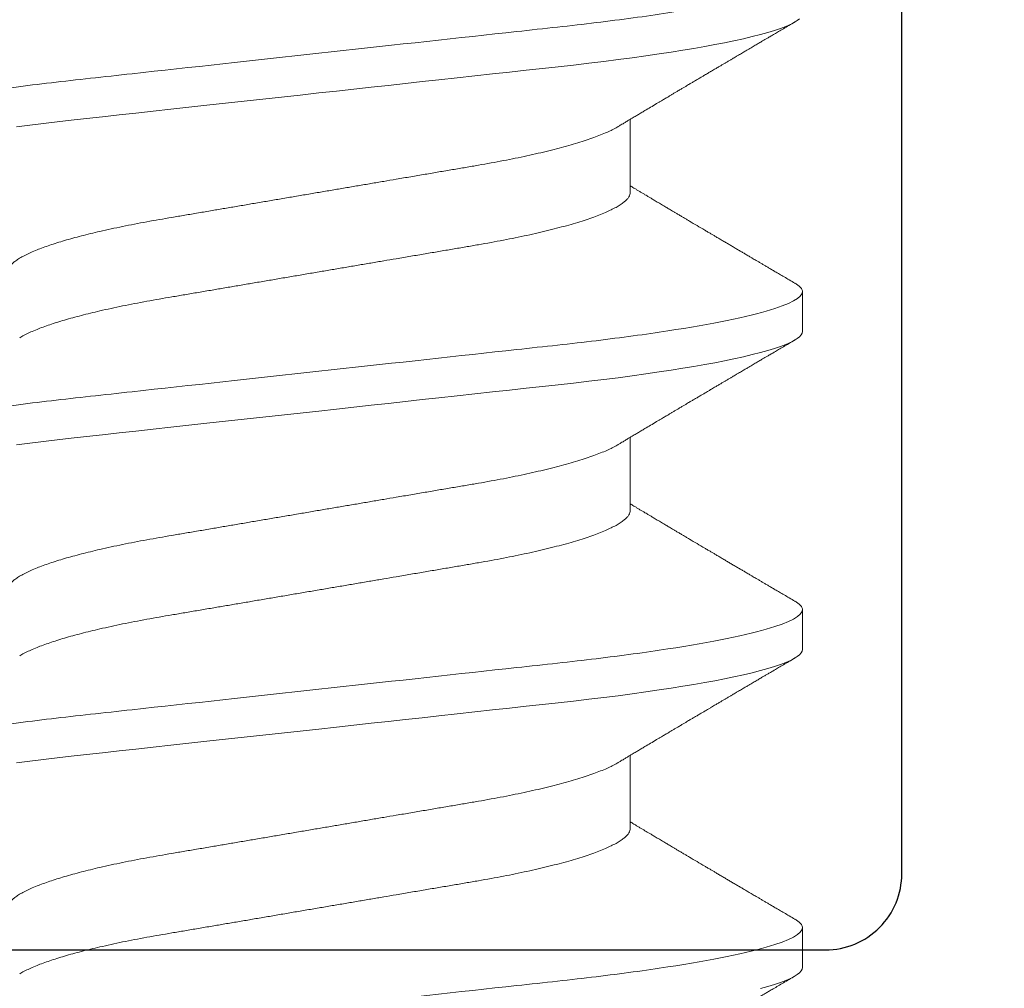
# Model space of a CAD drawing. Units: inches. Extents: x 0 to 25, y 0 to 32.5.
# Drawn here: x 20.5 to 20.7, y 14.5 to 14.7 of the extents above; entities that cross this region are included whole.
import ezdxf

# ---------------------------------------------------------------- set-up
doc = ezdxf.new("R2010")
doc.units = ezdxf.units.IN
doc.header["$MEASUREMENT"] = 0
doc.layers.add('WINTECH_DESIGN', color=3, linetype='Continuous', lineweight=25)
doc.styles.add('SIMPLEX', font='SIMPLEX')
doc.styles.add('WinTech', font='technic_.ttf')

# ---------------------------------------------------------------- blocks, each defined once
blk = doc.blocks.new('SP003_SIDE')
at = {"layer": 'WINTECH_DESIGN', "color": 7, "linetype": 'ByBlock', "lineweight": 15}
for p, q in [((0.15623, -0.06116), (0.17059, -0.06116)), ((0.21872, -0.06116), (0.23308, -0.06116)), ((0.28122, -0.06116), (0.29557, -0.06116)), ((0.12889, -0.09499), (0.1367, -0.09499)), ((0.19138, -0.09499), (0.19919, -0.09499)), ((0.25388, -0.09499), (0.26169, -0.09499))]:
    blk.add_line(p, q, dxfattribs=at)
at = {"layer": 'WINTECH_DESIGN', "color": 7, "linetype": 'ByBlock', "lineweight": 15, "flags": 128}
for points in [[(0.12475, -0.08671), (0.12516, -0.08817), (0.12557, -0.08949), (0.12597, -0.09067), (0.12636, -0.09171), (0.12675, -0.0926), (0.12713, -0.09335), (0.12751, -0.09395), (0.12787, -0.09441), (0.12822, -0.09473), (0.12856, -0.09493), (0.12889, -0.09499), (0.12889, -0.09499)], [(0.16913, 0.0594), (0.16946, 0.05679), (0.16979, 0.05414), (0.17011, 0.05144), (0.17042, 0.04871), (0.17075, 0.04565), (0.1711, 0.04251), (0.17145, 0.03928), (0.17182, 0.03597), (0.17219, 0.03258), (0.17257, 0.02912), (0.17295, 0.02559), (0.17335, 0.022), (0.17375, 0.01837), (0.17415, 0.01469), (0.17455, 0.01105), (0.17495, 0.00738), (0.17536, 0.00369), (0.17576, 0), (0.17614, -0.00342), (0.17651, -0.00683), (0.17688, -0.01023), (0.17725, -0.01361), (0.17762, -0.01697), (0.17798, -0.02029), (0.17834, -0.02357), (0.17874, -0.02713), (0.17912, -0.03063), (0.1795, -0.03406), (0.17986, -0.03742), (0.18022, -0.0407), (0.18057, -0.04389), (0.18091, -0.04699), (0.18125, -0.05002), (0.1816, -0.05301), (0.18195, -0.05595), (0.18231, -0.05878), (0.18268, -0.06154), (0.18305, -0.06424), (0.18343, -0.06686), (0.18379, -0.06921), (0.18415, -0.07148), (0.18452, -0.07367), (0.18489, -0.07577), (0.18526, -0.07778), (0.18564, -0.07969), (0.18601, -0.0815), (0.18642, -0.08337), (0.18683, -0.0851), (0.18725, -0.08671), (0.18765, -0.08817), (0.18806, -0.08949), (0.18846, -0.09067), (0.18885, -0.09171), (0.18924, -0.0926), (0.18962, -0.09335), (0.19, -0.09395), (0.19036, -0.09441), (0.19071, -0.09473), (0.19105, -0.09493), (0.19138, -0.09499), (0.19138, -0.09499)], [(0.23162, 0.0594), (0.23195, 0.05679), (0.23228, 0.05414), (0.2326, 0.05144), (0.23291, 0.04871), (0.23325, 0.04565), (0.23359, 0.04251), (0.23395, 0.03928), (0.23431, 0.03597), (0.23468, 0.03258), (0.23506, 0.02912), (0.23545, 0.02559), (0.23584, 0.022), (0.23624, 0.01837), (0.23664, 0.01469), (0.23704, 0.01105), (0.23744, 0.00738), (0.23785, 0.00369), (0.23825, 0), (0.23863, -0.00342), (0.239, -0.00683), (0.23937, -0.01023), (0.23975, -0.01361), (0.24011, -0.01697), (0.24048, -0.02029), (0.24084, -0.02357), (0.24123, -0.02713), (0.24161, -0.03063), (0.24199, -0.03406), (0.24236, -0.03742), (0.24272, -0.0407), (0.24307, -0.04389), (0.24341, -0.04699), (0.24374, -0.05002), (0.24409, -0.05301), (0.24445, -0.05595), (0.2448, -0.05878), (0.24517, -0.06154), (0.24555, -0.06424), (0.24593, -0.06686), (0.24628, -0.06921), (0.24665, -0.07148), (0.24701, -0.07367), (0.24738, -0.07577), (0.24775, -0.07778), (0.24813, -0.07969), (0.2485, -0.0815), (0.24892, -0.08337), (0.24933, -0.0851), (0.24974, -0.08671), (0.25015, -0.08817), (0.25055, -0.08949), (0.25095, -0.09067), (0.25135, -0.09171), (0.25173, -0.0926), (0.25212, -0.09335), (0.25249, -0.09395), (0.25285, -0.09441), (0.2532, -0.09473), (0.25354, -0.09493), (0.25388, -0.09499), (0.25388, -0.09499)], [(0.29411, 0.0594), (0.29445, 0.05679), (0.29477, 0.05414), (0.29509, 0.05144), (0.2954, 0.04871), (0.29574, 0.04565), (0.29608, 0.04251), (0.29644, 0.03928), (0.2968, 0.03597), (0.29717, 0.03258), (0.29755, 0.02912), (0.29794, 0.02559), (0.29833, 0.022), (0.29873, 0.01837), (0.29913, 0.01469), (0.29953, 0.01105), (0.29994, 0.00738), (0.30034, 0.00369), (0.30075, 0), (0.30112, -0.00342), (0.30149, -0.00683), (0.30187, -0.01023), (0.30224, -0.01361), (0.30261, -0.01697), (0.30297, -0.02029), (0.30333, -0.02357), (0.30372, -0.02713), (0.3041, -0.03063), (0.30448, -0.03406), (0.30485, -0.03742), (0.30521, -0.0407), (0.30556, -0.04389), (0.3059, -0.04699), (0.30624, -0.05002), (0.30658, -0.05301), (0.30694, -0.05595), (0.3073, -0.05878), (0.30766, -0.06154), (0.30804, -0.06424), (0.30842, -0.06686), (0.30878, -0.06921), (0.30914, -0.07148), (0.30951, -0.07367), (0.30988, -0.07577), (0.31025, -0.07778), (0.31062, -0.07969), (0.311, -0.0815), (0.31141, -0.08337), (0.31182, -0.0851), (0.31223, -0.08671), (0.31264, -0.08817), (0.31304, -0.08949), (0.31344, -0.09067), (0.31384, -0.09171), (0.31423, -0.0926), (0.31461, -0.09335), (0.31498, -0.09395), (0.31534, -0.09441)]]:
    blk.add_lwpolyline(points, dxfattribs=at)
at = {"layer": 'WINTECH_DESIGN', "color": 7, "linetype": 'ByBlock', "lineweight": 15}
for points, knots in [([(0.10546, 0.09499), (0.10658, 0.09499), (0.1079, 0.09268), (0.11065, 0.08305), (0.11208, 0.07574), (0.11407, 0.06242), (0.1147, 0.0576), (0.11589, 0.04756), (0.11644, 0.04234), (0.11829, 0.02541), (0.11968, 0.01273), (0.12247, -0.01273), (0.12387, -0.02541), (0.12572, -0.04234), (0.12627, -0.04756), (0.12746, -0.0576), (0.12809, -0.06242), (0.13008, -0.07574), (0.13151, -0.08305), (0.13426, -0.09268), (0.13557, -0.09499), (0.1367, -0.09499)], [0, 0, 0, 0, 0.125, 0.125, 0.25, 0.25, 0.3125, 0.3125, 0.375, 0.375, 0.5, 0.5, 0.625, 0.625, 0.6875, 0.6875, 0.75, 0.75, 0.875, 0.875, 1, 1, 1, 1]), ([(0.16795, 0.09499), (0.16908, 0.09499), (0.17039, 0.09268), (0.17314, 0.08305), (0.17458, 0.07574), (0.17656, 0.06242), (0.17719, 0.0576), (0.17838, 0.04756), (0.17893, 0.04234), (0.18079, 0.02541), (0.18218, 0.01273), (0.18497, -0.01273), (0.18636, -0.02541), (0.18821, -0.04234), (0.18877, -0.04756), (0.18995, -0.0576), (0.19058, -0.06242), (0.19257, -0.07574), (0.194, -0.08305), (0.19675, -0.09268), (0.19807, -0.09499), (0.19919, -0.09499)], [0, 0, 0, 0, 0.125, 0.125, 0.25, 0.25, 0.3125, 0.3125, 0.375, 0.375, 0.5, 0.5, 0.625, 0.625, 0.6875, 0.6875, 0.75, 0.75, 0.875, 0.875, 1, 1, 1, 1]), ([(0.23044, 0.09499), (0.23157, 0.09499), (0.23288, 0.09268), (0.23564, 0.08305), (0.23707, 0.07574), (0.23905, 0.06242), (0.23969, 0.0576), (0.24087, 0.04756), (0.24142, 0.04234), (0.24328, 0.02541), (0.24467, 0.01273), (0.24746, -0.01273), (0.24885, -0.02541), (0.25071, -0.04234), (0.25126, -0.04756), (0.25244, -0.0576), (0.25308, -0.06242), (0.25506, -0.07574), (0.25649, -0.08305), (0.25925, -0.09268), (0.26056, -0.09499), (0.26169, -0.09499)], [0, 0, 0, 0, 0.125, 0.125, 0.25, 0.25, 0.3125, 0.3125, 0.375, 0.375, 0.5, 0.5, 0.625, 0.625, 0.6875, 0.6875, 0.75, 0.75, 0.875, 0.875, 1, 1, 1, 1]), ([(0.29293, 0.09499), (0.29406, 0.09499), (0.29538, 0.09268), (0.29813, 0.08305), (0.29956, 0.07574), (0.30154, 0.06242), (0.30218, 0.0576), (0.30336, 0.04756), (0.30391, 0.04234), (0.30577, 0.02541), (0.30716, 0.01273), (0.30995, -0.01273), (0.31134, -0.02541), (0.3132, -0.04234), (0.31375, -0.04756), (0.31494, -0.0576), (0.31557, -0.06242), (0.31755, -0.07574), (0.31898, -0.08305), (0.32174, -0.09268), (0.32305, -0.09499), (0.32418, -0.09499)], [0, 0, 0, 0, 0.125, 0.125, 0.25, 0.25, 0.3125, 0.3125, 0.375, 0.375, 0.5, 0.5, 0.625, 0.625, 0.6875, 0.6875, 0.75, 0.75, 0.875, 0.875, 1, 1, 1, 1]), ([(0.14061, 0.06116), (0.14075, 0.06115), (0.14104, 0.06112), (0.14149, 0.06091), (0.14195, 0.06056), (0.14243, 0.06006), (0.14292, 0.05941), (0.14341, 0.05862), (0.14391, 0.0577), (0.14441, 0.05663), (0.14491, 0.05546), (0.14538, 0.05421), (0.14584, 0.0529), (0.1463, 0.0515), (0.14676, 0.04999), (0.14722, 0.04838), (0.14767, 0.04669), (0.14812, 0.04492), (0.14858, 0.04298), (0.14905, 0.04088), (0.14953, 0.0386), (0.15, 0.03625), (0.15045, 0.03384), (0.15089, 0.0314), (0.15131, 0.0289), (0.15175, 0.02634), (0.1522, 0.0237), (0.15264, 0.02108), (0.15308, 0.01849), (0.15352, 0.01594), (0.15396, 0.01336), (0.1544, 0.01073), (0.15486, 0.00808), (0.15531, 0.0054), (0.15577, 0.0027), (0.15622, 0.00004), (0.15667, -0.00257), (0.1571, -0.00513), (0.15754, -0.00768), (0.15797, -0.01021), (0.1584, -0.01271), (0.15884, -0.01532), (0.1593, -0.01804), (0.15978, -0.02083), (0.16024, -0.02356), (0.1607, -0.02622), (0.16114, -0.02882), (0.16157, -0.03135), (0.16201, -0.03382), (0.16246, -0.03624), (0.16293, -0.03859), (0.16341, -0.04087), (0.1639, -0.04307), (0.16441, -0.04518), (0.16492, -0.04718), (0.16544, -0.04908), (0.16596, -0.05085), (0.16648, -0.05249), (0.167, -0.05399), (0.16751, -0.05535), (0.16802, -0.05657), (0.16853, -0.05765), (0.16892, -0.05839), (0.16913, -0.05872), (0.16917, -0.05879)], [0, 0, 0, 0, 0.016497, 0.033195, 0.050077, 0.067126, 0.084322, 0.101336, 0.118452, 0.135651, 0.15291, 0.168353, 0.183812, 0.199269, 0.21471, 0.230118, 0.245477, 0.260773, 0.27599, 0.293229, 0.310326, 0.327263, 0.344021, 0.360583, 0.37674, 0.393074, 0.409592, 0.426276, 0.441301, 0.456431, 0.471654, 0.486954, 0.502317, 0.517727, 0.533169, 0.548627, 0.563317, 0.577994, 0.592643, 0.607252, 0.621806, 0.636294, 0.653266, 0.670107, 0.6868, 0.703327, 0.720003, 0.736492, 0.753088, 0.769881, 0.786854, 0.803988, 0.821264, 0.838624, 0.856083, 0.873619, 0.891209, 0.908831, 0.926145, 0.943444, 0.960706, 0.977908, 0.995377, 1, 1, 1, 1]), ([(0.2031, 0.06116), (0.20324, 0.06115), (0.20353, 0.06112), (0.20398, 0.06091), (0.20445, 0.06056), (0.20492, 0.06006), (0.20541, 0.05941), (0.2059, 0.05862), (0.2064, 0.0577), (0.20691, 0.05663), (0.2074, 0.05546), (0.20788, 0.05421), (0.20834, 0.0529), (0.2088, 0.0515), (0.20926, 0.04999), (0.20971, 0.04838), (0.21016, 0.04669), (0.21061, 0.04492), (0.21107, 0.04298), (0.21154, 0.04088), (0.21202, 0.0386), (0.21249, 0.03625), (0.21294, 0.03384), (0.21338, 0.0314), (0.2138, 0.0289), (0.21424, 0.02634), (0.21469, 0.0237), (0.21513, 0.02108), (0.21558, 0.01849), (0.21601, 0.01594), (0.21645, 0.01336), (0.2169, 0.01073), (0.21735, 0.00808), (0.2178, 0.0054), (0.21826, 0.0027), (0.21872, 0.00004), (0.21916, -0.00257), (0.2196, -0.00513), (0.22003, -0.00768), (0.22046, -0.01021), (0.22089, -0.01271), (0.22133, -0.01532), (0.2218, -0.01804), (0.22227, -0.02083), (0.22274, -0.02356), (0.22319, -0.02622), (0.22363, -0.02882), (0.22406, -0.03135), (0.2245, -0.03382), (0.22495, -0.03624), (0.22542, -0.03859), (0.2259, -0.04087), (0.2264, -0.04307), (0.2269, -0.04518), (0.22741, -0.04718), (0.22793, -0.04908), (0.22845, -0.05085), (0.22897, -0.05249), (0.22949, -0.05399), (0.23, -0.05535), (0.23052, -0.05657), (0.23102, -0.05765), (0.23141, -0.05839), (0.23162, -0.05872), (0.23166, -0.05879)], [0, 0, 0, 0, 0.016497, 0.033195, 0.050077, 0.067126, 0.084322, 0.101336, 0.118452, 0.135651, 0.15291, 0.168353, 0.183812, 0.199269, 0.21471, 0.230118, 0.245477, 0.260773, 0.27599, 0.293229, 0.310326, 0.327263, 0.344021, 0.360583, 0.37674, 0.393074, 0.409592, 0.426276, 0.441301, 0.456431, 0.471654, 0.486954, 0.502317, 0.517727, 0.533169, 0.548627, 0.563318, 0.577994, 0.592643, 0.607252, 0.621806, 0.636294, 0.653266, 0.670107, 0.6868, 0.703327, 0.720003, 0.736492, 0.753088, 0.769881, 0.786854, 0.803988, 0.821264, 0.838624, 0.856083, 0.873619, 0.891209, 0.908831, 0.926145, 0.943444, 0.960706, 0.977908, 0.995377, 1, 1, 1, 1]), ([(0.26559, 0.06116), (0.26574, 0.06115), (0.26603, 0.06112), (0.26647, 0.06091), (0.26694, 0.06056), (0.26741, 0.06006), (0.2679, 0.05941), (0.26839, 0.05862), (0.26889, 0.0577), (0.2694, 0.05663), (0.26989, 0.05546), (0.27037, 0.05421), (0.27083, 0.0529), (0.27129, 0.0515), (0.27175, 0.04999), (0.2722, 0.04838), (0.27266, 0.04669), (0.2731, 0.04492), (0.27356, 0.04298), (0.27403, 0.04088), (0.27452, 0.0386), (0.27498, 0.03625), (0.27544, 0.03384), (0.27587, 0.0314), (0.27629, 0.0289), (0.27673, 0.02634), (0.27718, 0.0237), (0.27763, 0.02108), (0.27807, 0.01849), (0.2785, 0.01594), (0.27894, 0.01336), (0.27939, 0.01073), (0.27984, 0.00808), (0.2803, 0.0054), (0.28076, 0.0027), (0.28121, 0.00004), (0.28165, -0.00257), (0.28209, -0.00513), (0.28252, -0.00768), (0.28295, -0.01021), (0.28338, -0.01271), (0.28383, -0.01532), (0.28429, -0.01804), (0.28476, -0.02083), (0.28523, -0.02356), (0.28568, -0.02622), (0.28612, -0.02882), (0.28655, -0.03135), (0.28699, -0.03382), (0.28745, -0.03624), (0.28791, -0.03859), (0.2884, -0.04087), (0.28889, -0.04307), (0.28939, -0.04518), (0.2899, -0.04718), (0.29042, -0.04908), (0.29094, -0.05085), (0.29146, -0.05249), (0.29198, -0.05399), (0.2925, -0.05535), (0.29301, -0.05657), (0.29352, -0.05765), (0.2939, -0.05839), (0.29411, -0.05872), (0.29416, -0.05879)], [0, 0, 0, 0, 0.016497, 0.033195, 0.050077, 0.067126, 0.084322, 0.101336, 0.118452, 0.135651, 0.15291, 0.168353, 0.183812, 0.199269, 0.21471, 0.230118, 0.245477, 0.260773, 0.27599, 0.293229, 0.310326, 0.327263, 0.344021, 0.360583, 0.37674, 0.393074, 0.409592, 0.426276, 0.441301, 0.456431, 0.471654, 0.486954, 0.502317, 0.517727, 0.533169, 0.548627, 0.563317, 0.577994, 0.592643, 0.607252, 0.621806, 0.636294, 0.653266, 0.670107, 0.6868, 0.703327, 0.720003, 0.736492, 0.753088, 0.769881, 0.786854, 0.803988, 0.821264, 0.838624, 0.856083, 0.873619, 0.891209, 0.908831, 0.926145, 0.943444, 0.960706, 0.977908, 0.995377, 1, 1, 1, 1]), ([(0.12767, 0.05879), (0.12771, 0.05873), (0.12791, 0.05841), (0.12828, 0.05769), (0.12879, 0.05663), (0.12928, 0.05546), (0.12976, 0.05421), (0.13022, 0.0529), (0.13068, 0.0515), (0.13114, 0.04999), (0.1316, 0.04838), (0.13205, 0.04669), (0.13249, 0.04492), (0.13295, 0.04298), (0.13343, 0.04088), (0.13391, 0.0386), (0.13438, 0.03625), (0.13483, 0.03384), (0.13526, 0.0314), (0.13569, 0.0289), (0.13612, 0.02634), (0.13657, 0.0237), (0.13702, 0.02108), (0.13746, 0.01849), (0.13789, 0.01594), (0.13833, 0.01336), (0.13878, 0.01073), (0.13923, 0.00808), (0.13969, 0.0054), (0.14015, 0.0027), (0.1406, 0.00004), (0.14105, -0.00257), (0.14148, -0.00513), (0.14192, -0.00768), (0.14235, -0.01021), (0.14277, -0.01271), (0.14322, -0.01532), (0.14368, -0.01804), (0.14416, -0.02083), (0.14462, -0.02356), (0.14507, -0.02622), (0.14552, -0.02882), (0.14594, -0.03135), (0.14638, -0.03382), (0.14684, -0.03624), (0.14731, -0.03859), (0.14779, -0.04087), (0.14828, -0.04307), (0.14878, -0.04518), (0.1493, -0.04718), (0.14981, -0.04908), (0.15033, -0.05085), (0.15086, -0.05249), (0.15137, -0.05399), (0.15189, -0.05535), (0.1524, -0.05657), (0.15291, -0.05765), (0.15342, -0.0586), (0.15392, -0.0594), (0.15441, -0.06005), (0.15488, -0.06055), (0.15535, -0.06091), (0.1558, -0.06112), (0.15609, -0.06115), (0.15623, -0.06116)], [0, 0, 0, 0, 0.004087, 0.021203, 0.038402, 0.055661, 0.071104, 0.086563, 0.10202, 0.117461, 0.132868, 0.148228, 0.163524, 0.178741, 0.19598, 0.213077, 0.230014, 0.246771, 0.263333, 0.27949, 0.295824, 0.312342, 0.329027, 0.344051, 0.359182, 0.374404, 0.389704, 0.405067, 0.420477, 0.435919, 0.451377, 0.466067, 0.480744, 0.495393, 0.510001, 0.524556, 0.539044, 0.556015, 0.572857, 0.58955, 0.606077, 0.622752, 0.639241, 0.655837, 0.67263, 0.689603, 0.706737, 0.724013, 0.741373, 0.758832, 0.776368, 0.793958, 0.81158, 0.828894, 0.846193, 0.863455, 0.880657, 0.898126, 0.915489, 0.932724, 0.949812, 0.966732, 0.983467, 1, 1, 1, 1]), ([(0.19016, 0.05879), (0.1902, 0.05873), (0.1904, 0.05841), (0.19078, 0.05769), (0.19128, 0.05663), (0.19178, 0.05546), (0.19225, 0.05421), (0.19271, 0.0529), (0.19317, 0.0515), (0.19363, 0.04999), (0.19409, 0.04838), (0.19454, 0.04669), (0.19499, 0.04492), (0.19545, 0.04298), (0.19592, 0.04088), (0.1964, 0.0386), (0.19687, 0.03625), (0.19732, 0.03384), (0.19776, 0.0314), (0.19818, 0.0289), (0.19862, 0.02634), (0.19907, 0.0237), (0.19951, 0.02108), (0.19995, 0.01849), (0.20039, 0.01594), (0.20083, 0.01336), (0.20127, 0.01073), (0.20173, 0.00808), (0.20218, 0.0054), (0.20264, 0.0027), (0.20309, 0.00004), (0.20354, -0.00257), (0.20397, -0.00513), (0.20441, -0.00768), (0.20484, -0.01021), (0.20526, -0.01271), (0.20571, -0.01532), (0.20617, -0.01804), (0.20665, -0.02083), (0.20711, -0.02356), (0.20757, -0.02622), (0.20801, -0.02882), (0.20844, -0.03135), (0.20888, -0.03382), (0.20933, -0.03624), (0.2098, -0.03859), (0.21028, -0.04087), (0.21077, -0.04307), (0.21128, -0.04518), (0.21179, -0.04718), (0.2123, -0.04908), (0.21283, -0.05085), (0.21335, -0.05249), (0.21387, -0.05399), (0.21438, -0.05535), (0.21489, -0.05657), (0.2154, -0.05765), (0.21591, -0.0586), (0.21641, -0.0594), (0.2169, -0.06005), (0.21738, -0.06055), (0.21784, -0.06091), (0.21829, -0.06112), (0.21858, -0.06115), (0.21872, -0.06116)], [0, 0, 0, 0, 0.004086, 0.021202, 0.0384, 0.055659, 0.071103, 0.086561, 0.102019, 0.117459, 0.132867, 0.148227, 0.163523, 0.17874, 0.195979, 0.213076, 0.230012, 0.24677, 0.263332, 0.279489, 0.295823, 0.312341, 0.329026, 0.34405, 0.359181, 0.374403, 0.389703, 0.405066, 0.420476, 0.435918, 0.451376, 0.466067, 0.480743, 0.495392, 0.510001, 0.524555, 0.539043, 0.556014, 0.572856, 0.589549, 0.606076, 0.622752, 0.639241, 0.655837, 0.67263, 0.689602, 0.706737, 0.724013, 0.741372, 0.758831, 0.776368, 0.793958, 0.811579, 0.828894, 0.846193, 0.863454, 0.880656, 0.898126, 0.915489, 0.932724, 0.949812, 0.966732, 0.983467, 1, 1, 1, 1]), ([(0.25265, 0.05879), (0.25269, 0.05873), (0.2529, 0.05841), (0.25327, 0.05769), (0.25378, 0.05663), (0.25427, 0.05546), (0.25475, 0.05421), (0.25521, 0.0529), (0.25567, 0.0515), (0.25612, 0.04999), (0.25658, 0.04838), (0.25703, 0.04669), (0.25748, 0.04492), (0.25794, 0.04298), (0.25841, 0.04088), (0.25889, 0.0386), (0.25936, 0.03625), (0.25981, 0.03384), (0.26025, 0.0314), (0.26067, 0.0289), (0.26111, 0.02634), (0.26156, 0.0237), (0.262, 0.02108), (0.26245, 0.01849), (0.26288, 0.01594), (0.26332, 0.01336), (0.26377, 0.01073), (0.26422, 0.00808), (0.26467, 0.0054), (0.26513, 0.0027), (0.26559, 0.00004), (0.26603, -0.00257), (0.26647, -0.00513), (0.2669, -0.00768), (0.26733, -0.01021), (0.26776, -0.01271), (0.2682, -0.01532), (0.26866, -0.01804), (0.26914, -0.02083), (0.2696, -0.02356), (0.27006, -0.02622), (0.2705, -0.02882), (0.27093, -0.03135), (0.27137, -0.03382), (0.27182, -0.03624), (0.27229, -0.03859), (0.27277, -0.04087), (0.27327, -0.04307), (0.27377, -0.04518), (0.27428, -0.04718), (0.2748, -0.04908), (0.27532, -0.05085), (0.27584, -0.05249), (0.27636, -0.05399), (0.27687, -0.05535), (0.27738, -0.05657), (0.27789, -0.05765), (0.2784, -0.0586), (0.2789, -0.0594), (0.27939, -0.06005), (0.27987, -0.06055), (0.28033, -0.06091), (0.28078, -0.06112), (0.28107, -0.06115), (0.28122, -0.06116)], [0, 0, 0, 0, 0.004086, 0.021202, 0.0384, 0.055659, 0.071103, 0.086561, 0.102019, 0.117459, 0.132867, 0.148227, 0.163523, 0.17874, 0.195979, 0.213076, 0.230012, 0.24677, 0.263332, 0.279489, 0.295823, 0.312341, 0.329026, 0.34405, 0.359181, 0.374403, 0.389703, 0.405066, 0.420476, 0.435918, 0.451376, 0.466067, 0.480743, 0.495392, 0.510001, 0.524555, 0.539043, 0.556014, 0.572856, 0.589549, 0.606076, 0.622752, 0.639241, 0.655837, 0.67263, 0.689602, 0.706737, 0.724013, 0.741372, 0.758831, 0.776368, 0.793958, 0.81158, 0.828894, 0.846193, 0.863454, 0.880656, 0.898126, 0.915489, 0.932724, 0.949812, 0.966732, 0.983467, 1, 1, 1, 1]), ([(0.10668, -0.0588), (0.10683, -0.05906), (0.10712, -0.05953), (0.10751, -0.06019), (0.10785, -0.06076), (0.10815, -0.06125), (0.10841, -0.06169), (0.10867, -0.06212), (0.10899, -0.06265), (0.10936, -0.06328), (0.10979, -0.06399), (0.11025, -0.06476), (0.11076, -0.06563), (0.11137, -0.06664), (0.112, -0.06772), (0.11257, -0.06866), (0.11303, -0.06944), (0.11337, -0.07001), (0.11366, -0.07051), (0.11392, -0.07094), (0.11419, -0.0714), (0.11451, -0.07194), (0.1149, -0.07259), (0.11532, -0.07331), (0.11577, -0.07406), (0.11621, -0.07481), (0.11664, -0.07553), (0.11701, -0.07616), (0.11731, -0.07667), (0.11754, -0.07705), (0.11775, -0.0774), (0.11795, -0.07775), (0.11818, -0.07813), (0.11843, -0.07856), (0.11873, -0.07907), (0.11908, -0.07967), (0.11948, -0.08034), (0.11986, -0.08098), (0.12019, -0.08155), (0.12046, -0.08201), (0.12071, -0.08243), (0.12092, -0.08279), (0.12109, -0.08307), (0.12122, -0.08329), (0.12135, -0.08352), (0.12153, -0.08382), (0.12178, -0.08424), (0.12206, -0.08472), (0.1224, -0.0853), (0.12277, -0.08593), (0.12315, -0.08657), (0.12351, -0.08718), (0.12387, -0.0878), (0.12428, -0.08849), (0.12475, -0.0893), (0.1253, -0.09023), (0.12592, -0.09128), (0.12656, -0.09238), (0.127, -0.09313), (0.12722, -0.09351)], [0, 0, 0, 0, 0.022021, 0.041177, 0.057465, 0.070985, 0.083594, 0.095978, 0.108136, 0.129793, 0.150284, 0.169702, 0.196599, 0.225636, 0.257235, 0.28934, 0.307415, 0.324785, 0.338938, 0.349917, 0.362515, 0.378171, 0.396877, 0.418764, 0.44046, 0.461963, 0.483274, 0.503142, 0.51602, 0.527042, 0.536518, 0.546466, 0.557253, 0.568879, 0.583854, 0.601034, 0.620518, 0.642308, 0.655795, 0.669794, 0.682174, 0.692436, 0.70058, 0.706604, 0.711368, 0.720317, 0.732358, 0.747262, 0.762086, 0.782682, 0.80103, 0.81748, 0.835218, 0.855012, 0.876862, 0.905223, 0.935427, 0.967019, 1, 1, 1, 1]), ([(0.16917, -0.0588), (0.16928, -0.05898), (0.16946, -0.05928), (0.16971, -0.05969), (0.1699, -0.06002), (0.17008, -0.06031), (0.17029, -0.06066), (0.17053, -0.06106), (0.17079, -0.06151), (0.1711, -0.06203), (0.17146, -0.06262), (0.17188, -0.06332), (0.17238, -0.06416), (0.17298, -0.06516), (0.17353, -0.06609), (0.17395, -0.0668), (0.17422, -0.06725), (0.17446, -0.06765), (0.17465, -0.06797), (0.17481, -0.06825), (0.17499, -0.06854), (0.17521, -0.06891), (0.17547, -0.06936), (0.17576, -0.06984), (0.17609, -0.0704), (0.17643, -0.07097), (0.17677, -0.07153), (0.17704, -0.072), (0.17729, -0.07242), (0.17755, -0.07285), (0.17785, -0.07337), (0.1782, -0.07396), (0.17857, -0.07458), (0.17891, -0.07516), (0.17922, -0.07568), (0.17947, -0.0761), (0.17966, -0.07643), (0.17982, -0.0767), (0.17998, -0.07697), (0.18018, -0.07731), (0.18046, -0.07777), (0.18078, -0.07832), (0.18112, -0.07889), (0.18143, -0.07941), (0.1817, -0.07987), (0.18191, -0.08024), (0.18209, -0.08053), (0.18223, -0.08077), (0.18236, -0.081), (0.18251, -0.08125), (0.18269, -0.08156), (0.18292, -0.08195), (0.18325, -0.08251), (0.18363, -0.08316), (0.18404, -0.08384), (0.18437, -0.0844), (0.18464, -0.08487), (0.18489, -0.08529), (0.18512, -0.08569), (0.18534, -0.08607), (0.18556, -0.08642), (0.18577, -0.08678), (0.186, -0.08717), (0.18625, -0.08761), (0.18656, -0.08813), (0.18692, -0.08875), (0.18735, -0.08948), (0.18785, -0.09032), (0.18841, -0.09128), (0.18904, -0.09236), (0.18948, -0.09311), (0.18972, -0.09351)], [0, 0, 0, 0, 0.014925, 0.026723, 0.035416, 0.04341, 0.052289, 0.065256, 0.078536, 0.090614, 0.110254, 0.130284, 0.15081, 0.182935, 0.217409, 0.230955, 0.244425, 0.256446, 0.265819, 0.272173, 0.280386, 0.291081, 0.30426, 0.319159, 0.333037, 0.352284, 0.3684, 0.381959, 0.392552, 0.404415, 0.419867, 0.437135, 0.45499, 0.47343, 0.487809, 0.499955, 0.509489, 0.516411, 0.523074, 0.532819, 0.545671, 0.563135, 0.580083, 0.595162, 0.608371, 0.619711, 0.626935, 0.633702, 0.640012, 0.646574, 0.655491, 0.666902, 0.680375, 0.703342, 0.72303, 0.739436, 0.75186, 0.763828, 0.77534, 0.786259, 0.796237, 0.80636, 0.817251, 0.829691, 0.84418, 0.861947, 0.882992, 0.907318, 0.934926, 0.96582, 1, 1, 1, 1]), ([(0.23166, -0.0588), (0.23177, -0.05898), (0.23195, -0.05928), (0.2322, -0.05969), (0.23239, -0.06002), (0.23257, -0.06031), (0.23278, -0.06066), (0.23302, -0.06106), (0.23328, -0.06151), (0.2336, -0.06203), (0.23395, -0.06262), (0.23437, -0.06332), (0.23487, -0.06416), (0.23547, -0.06516), (0.23602, -0.06609), (0.23644, -0.0668), (0.23671, -0.06725), (0.23695, -0.06765), (0.23714, -0.06797), (0.23731, -0.06825), (0.23748, -0.06854), (0.2377, -0.06891), (0.23797, -0.06936), (0.23825, -0.06984), (0.23858, -0.0704), (0.23892, -0.07097), (0.23926, -0.07153), (0.23953, -0.072), (0.23978, -0.07242), (0.24004, -0.07285), (0.24035, -0.07337), (0.24069, -0.07396), (0.24106, -0.07458), (0.24141, -0.07516), (0.24171, -0.07568), (0.24196, -0.0761), (0.24216, -0.07643), (0.24231, -0.0767), (0.24247, -0.07697), (0.24267, -0.07731), (0.24295, -0.07777), (0.24327, -0.07832), (0.24361, -0.07889), (0.24392, -0.07941), (0.24419, -0.07987), (0.24441, -0.08024), (0.24458, -0.08053), (0.24472, -0.08077), (0.24485, -0.081), (0.245, -0.08125), (0.24518, -0.08156), (0.24542, -0.08195), (0.24574, -0.08251), (0.24612, -0.08316), (0.24653, -0.08384), (0.24686, -0.0844), (0.24714, -0.08487), (0.24738, -0.08529), (0.24762, -0.08569), (0.24784, -0.08607), (0.24805, -0.08642), (0.24826, -0.08678), (0.24849, -0.08717), (0.24875, -0.08761), (0.24905, -0.08813), (0.24941, -0.08875), (0.24984, -0.08948), (0.25034, -0.09032), (0.2509, -0.09128), (0.25153, -0.09236), (0.25198, -0.09311), (0.25221, -0.09351)], [0, 0, 0, 0, 0.014925, 0.026723, 0.035415, 0.043409, 0.052289, 0.065256, 0.078536, 0.090614, 0.110254, 0.130284, 0.15081, 0.182934, 0.217409, 0.230955, 0.244425, 0.256447, 0.265819, 0.272173, 0.280386, 0.291081, 0.30426, 0.319159, 0.333036, 0.352284, 0.368399, 0.381959, 0.392552, 0.404415, 0.419867, 0.437136, 0.45499, 0.47343, 0.487809, 0.499955, 0.509489, 0.516411, 0.523074, 0.532819, 0.545671, 0.563135, 0.580083, 0.595162, 0.608371, 0.619711, 0.626935, 0.633702, 0.640012, 0.646574, 0.655491, 0.666902, 0.680375, 0.703342, 0.72303, 0.739436, 0.751861, 0.763828, 0.77534, 0.786259, 0.796237, 0.806361, 0.817251, 0.829691, 0.84418, 0.861947, 0.882992, 0.907318, 0.934926, 0.96582, 1, 1, 1, 1]), ([(0.29416, -0.0588), (0.29426, -0.05898), (0.29445, -0.05928), (0.29469, -0.05969), (0.29489, -0.06002), (0.29506, -0.06031), (0.29527, -0.06066), (0.29551, -0.06106), (0.29578, -0.06151), (0.29609, -0.06203), (0.29645, -0.06262), (0.29686, -0.06332), (0.29736, -0.06416), (0.29796, -0.06516), (0.29851, -0.06609), (0.29894, -0.0668), (0.2992, -0.06725), (0.29944, -0.06765), (0.29963, -0.06797), (0.2998, -0.06825), (0.29997, -0.06854), (0.30019, -0.06891), (0.30046, -0.06936), (0.30075, -0.06984), (0.30108, -0.0704), (0.30141, -0.07097), (0.30175, -0.07153), (0.30203, -0.072), (0.30227, -0.07242), (0.30253, -0.07285), (0.30284, -0.07337), (0.30319, -0.07396), (0.30355, -0.07458), (0.3039, -0.07516), (0.30421, -0.07568), (0.30445, -0.0761), (0.30465, -0.07643), (0.30481, -0.0767), (0.30497, -0.07697), (0.30517, -0.07731), (0.30544, -0.07777), (0.30576, -0.07832), (0.3061, -0.07889), (0.30641, -0.07941), (0.30668, -0.07987), (0.3069, -0.08024), (0.30707, -0.08053), (0.30721, -0.08077), (0.30734, -0.081), (0.30749, -0.08125), (0.30768, -0.08156), (0.30791, -0.08195), (0.30823, -0.08251), (0.30862, -0.08316), (0.30902, -0.08384), (0.30935, -0.0844), (0.30963, -0.08487), (0.30987, -0.08529), (0.31011, -0.08569), (0.31033, -0.08607), (0.31054, -0.08642), (0.31075, -0.08678), (0.31098, -0.08717), (0.31124, -0.08761), (0.31154, -0.08813), (0.31191, -0.08875), (0.31234, -0.08948), (0.31283, -0.09032), (0.3134, -0.09128), (0.31403, -0.09236), (0.31447, -0.09311), (0.3147, -0.09351)], [0, 0, 0, 0, 0.014925, 0.026723, 0.035416, 0.043409, 0.052289, 0.065256, 0.078536, 0.090614, 0.110254, 0.130284, 0.15081, 0.182935, 0.217409, 0.230955, 0.244425, 0.256446, 0.265819, 0.272173, 0.280386, 0.291081, 0.30426, 0.319159, 0.333037, 0.352284, 0.3684, 0.381959, 0.392552, 0.404415, 0.419867, 0.437135, 0.45499, 0.47343, 0.487809, 0.499955, 0.509489, 0.51641, 0.523074, 0.532819, 0.545671, 0.563135, 0.580083, 0.595162, 0.608371, 0.619711, 0.626934, 0.633702, 0.640012, 0.646574, 0.655491, 0.666901, 0.680375, 0.703342, 0.72303, 0.739436, 0.751861, 0.763828, 0.77534, 0.786259, 0.796236, 0.806361, 0.817251, 0.829691, 0.84418, 0.861947, 0.882992, 0.907318, 0.934926, 0.96582, 1, 1, 1, 1]), ([(0.13837, -0.09351), (0.13859, -0.09313), (0.13901, -0.09242), (0.13961, -0.0914), (0.14015, -0.09048), (0.14063, -0.08966), (0.14105, -0.08894), (0.14142, -0.08831), (0.14176, -0.08774), (0.14207, -0.0872), (0.14234, -0.08675), (0.14255, -0.0864), (0.14271, -0.08612), (0.14288, -0.08583), (0.14307, -0.0855), (0.14331, -0.0851), (0.14361, -0.08458), (0.14396, -0.08399), (0.14434, -0.08335), (0.14471, -0.08272), (0.14509, -0.08207), (0.14549, -0.08139), (0.14589, -0.08072), (0.14629, -0.08005), (0.1467, -0.07935), (0.14709, -0.07868), (0.14747, -0.07805), (0.1478, -0.07749), (0.14812, -0.07695), (0.14845, -0.07638), (0.14898, -0.07548), (0.1497, -0.07427), (0.15041, -0.07307), (0.15093, -0.07219), (0.15127, -0.07163), (0.15161, -0.07104), (0.15195, -0.07047), (0.15227, -0.06994), (0.15254, -0.06947), (0.15279, -0.06905), (0.15302, -0.06867), (0.15324, -0.0683), (0.15347, -0.06791), (0.15371, -0.0675), (0.15397, -0.06708), (0.15421, -0.06667), (0.15445, -0.06627), (0.15467, -0.06589), (0.15488, -0.06554), (0.15506, -0.06524), (0.15522, -0.06498), (0.15537, -0.06472), (0.15555, -0.06442), (0.15579, -0.06402), (0.15607, -0.06356), (0.15637, -0.06305), (0.15668, -0.06254), (0.15695, -0.06207), (0.15719, -0.06168), (0.15736, -0.06139), (0.15746, -0.06122), (0.1575, -0.06116)], [0, 0, 0, 0, 0.034664, 0.066178, 0.094544, 0.119764, 0.14184, 0.16071, 0.178311, 0.194898, 0.210446, 0.219711, 0.227805, 0.235997, 0.246327, 0.25882, 0.272948, 0.294201, 0.313898, 0.332139, 0.352775, 0.373837, 0.394706, 0.415383, 0.436711, 0.45878, 0.478124, 0.495391, 0.510915, 0.528072, 0.547651, 0.594098, 0.640791, 0.65857, 0.675774, 0.693762, 0.712878, 0.72869, 0.743215, 0.75623, 0.767741, 0.778897, 0.790221, 0.803705, 0.817017, 0.82971, 0.841784, 0.85389, 0.86477, 0.874224, 0.882255, 0.889185, 0.89773, 0.910661, 0.925641, 0.941363, 0.957825, 0.972918, 0.984647, 0.994488, 1, 1, 1, 1]), ([(0.20086, -0.09351), (0.20108, -0.09313), (0.2015, -0.09242), (0.2021, -0.0914), (0.20264, -0.09048), (0.20312, -0.08966), (0.20354, -0.08894), (0.20391, -0.08831), (0.20425, -0.08774), (0.20457, -0.0872), (0.20483, -0.08675), (0.20504, -0.0864), (0.2052, -0.08612), (0.20537, -0.08583), (0.20557, -0.0855), (0.2058, -0.0851), (0.20611, -0.08458), (0.20646, -0.08399), (0.20683, -0.08335), (0.20721, -0.08272), (0.20759, -0.08207), (0.20798, -0.08139), (0.20838, -0.08072), (0.20878, -0.08005), (0.20919, -0.07935), (0.20959, -0.07868), (0.20996, -0.07805), (0.21029, -0.07749), (0.21061, -0.07695), (0.21094, -0.07638), (0.21147, -0.07548), (0.21219, -0.07427), (0.2129, -0.07307), (0.21342, -0.07219), (0.21376, -0.07163), (0.21411, -0.07104), (0.21444, -0.07047), (0.21476, -0.06994), (0.21504, -0.06947), (0.21529, -0.06905), (0.21551, -0.06867), (0.21573, -0.0683), (0.21596, -0.06791), (0.21621, -0.0675), (0.21646, -0.06708), (0.2167, -0.06667), (0.21694, -0.06627), (0.21717, -0.06589), (0.21737, -0.06554), (0.21756, -0.06524), (0.21771, -0.06498), (0.21786, -0.06472), (0.21805, -0.06442), (0.21828, -0.06402), (0.21856, -0.06356), (0.21886, -0.06305), (0.21917, -0.06254), (0.21945, -0.06207), (0.21968, -0.06168), (0.21986, -0.06139), (0.21996, -0.06122), (0.21999, -0.06116)], [0, 0, 0, 0, 0.034664, 0.066178, 0.094544, 0.119764, 0.14184, 0.16071, 0.178311, 0.194898, 0.210446, 0.219711, 0.227805, 0.235998, 0.246327, 0.258821, 0.272948, 0.294201, 0.313899, 0.332139, 0.352775, 0.373837, 0.394707, 0.415383, 0.436711, 0.45878, 0.478124, 0.495391, 0.510915, 0.528072, 0.547651, 0.594098, 0.640791, 0.65857, 0.675774, 0.693762, 0.712878, 0.72869, 0.743215, 0.75623, 0.767741, 0.778897, 0.790221, 0.803706, 0.817017, 0.82971, 0.841784, 0.85389, 0.86477, 0.874224, 0.882255, 0.889185, 0.89773, 0.910661, 0.925641, 0.941363, 0.957825, 0.972918, 0.984647, 0.994489, 1, 1, 1, 1]), ([(0.26335, -0.09351), (0.26357, -0.09313), (0.26399, -0.09242), (0.26459, -0.0914), (0.26513, -0.09048), (0.26561, -0.08966), (0.26603, -0.08894), (0.26641, -0.08831), (0.26674, -0.08774), (0.26706, -0.0872), (0.26732, -0.08675), (0.26753, -0.0864), (0.26769, -0.08612), (0.26786, -0.08583), (0.26806, -0.0855), (0.26829, -0.0851), (0.2686, -0.08458), (0.26895, -0.08399), (0.26932, -0.08335), (0.2697, -0.08272), (0.27008, -0.08207), (0.27048, -0.08139), (0.27088, -0.08072), (0.27127, -0.08005), (0.27168, -0.07935), (0.27208, -0.07868), (0.27245, -0.07805), (0.27278, -0.07749), (0.2731, -0.07695), (0.27343, -0.07638), (0.27397, -0.07548), (0.27468, -0.07427), (0.27539, -0.07307), (0.27592, -0.07219), (0.27625, -0.07163), (0.2766, -0.07104), (0.27694, -0.07047), (0.27725, -0.06994), (0.27753, -0.06947), (0.27778, -0.06905), (0.27801, -0.06867), (0.27822, -0.0683), (0.27846, -0.06791), (0.2787, -0.0675), (0.27895, -0.06708), (0.2792, -0.06667), (0.27943, -0.06627), (0.27966, -0.06589), (0.27987, -0.06554), (0.28005, -0.06524), (0.28021, -0.06498), (0.28036, -0.06472), (0.28054, -0.06442), (0.28077, -0.06402), (0.28105, -0.06356), (0.28136, -0.06305), (0.28166, -0.06254), (0.28194, -0.06207), (0.28217, -0.06168), (0.28235, -0.06139), (0.28245, -0.06122), (0.28248, -0.06116)], [0, 0, 0, 0, 0.0346643, 0.0661781, 0.0945436, 0.1197636, 0.1418398, 0.1607104, 0.1783107, 0.1948981, 0.2104465, 0.2197113, 0.2278051, 0.2359974, 0.2463271, 0.2588203, 0.272948, 0.294201, 0.3138984, 0.3321386, 0.3527744, 0.3738368, 0.3947064, 0.4153829, 0.4367111, 0.4587798, 0.4781235, 0.495391, 0.510915, 0.5280716, 0.5476509, 0.5940976, 0.6407914, 0.6585703, 0.6757742, 0.6937623, 0.7128782, 0.7286898, 0.7432148, 0.7562297, 0.767741, 0.778897, 0.7902215, 0.8037057, 0.8170172, 0.8297098, 0.8417844, 0.8538904, 0.8647695, 0.8742243, 0.8822553, 0.8891854, 0.8977301, 0.9106613, 0.925641, 0.9413629, 0.9578254, 0.9729182, 0.9846468, 0.9944886, 1, 1, 1, 1]), ([(0.1367, -0.09499), (0.1368, -0.09498), (0.13701, -0.09496), (0.13733, -0.09479), (0.13765, -0.09451), (0.13798, -0.09411), (0.13822, -0.09377), (0.13835, -0.09353), (0.13837, -0.0935)], [0, 0, 0, 0, 0.190884, 0.383424, 0.577527, 0.773095, 0.970024, 1, 1, 1, 1]), ([(0.19919, -0.09499), (0.1993, -0.09498), (0.1995, -0.09496), (0.19982, -0.09479), (0.20014, -0.09451), (0.20047, -0.09411), (0.20071, -0.09377), (0.20084, -0.09353), (0.20086, -0.0935)], [0, 0, 0, 0, 0.190884, 0.383424, 0.577527, 0.773095, 0.970024, 1, 1, 1, 1]), ([(0.26169, -0.09499), (0.26179, -0.09498), (0.26199, -0.09496), (0.26231, -0.09479), (0.26263, -0.09451), (0.26296, -0.09411), (0.26321, -0.09377), (0.26334, -0.09353), (0.26335, -0.0935)], [0, 0, 0, 0, 0.190884, 0.383424, 0.577527, 0.773095, 0.970024, 1, 1, 1, 1])]:
    blk.add_open_spline(points, degree=3, knots=knots, dxfattribs=at)
at = {"layer": 'WINTECH_DESIGN', "color": 6, "style": 'SIMPLEX'}
blk.add_attdef('SP003', (-0.15945, -0.16062), '', height=0.07, rotation=90, dxfattribs=at)
blk = doc.blocks.new('4BARWITHSCREWS')
at = {"layer": 'WINTECH_DESIGN', "color": 7, "rotation": 180}
blk.add_blockref('SP003_SIDE', (0.04235, 0), dxfattribs=at)
blk = doc.blocks.new('E781_T')
at = {"layer": 'WINTECH_DESIGN', "color": 7}
blk.add_lwpolyline([(0.23542, 0.26998, -2.852519), (0.32658, 0.26998, 0.709101), (0.33464, 0.247), (0.38247, 0.247, 0.255621), (0.3951, 0.25391, 0.265636), (0.40188, 0.38822, -0.55923), (0.41526, 0.41), (0.627, 0.41, -0.414214), (0.642, 0.395), (0.642, 0.075, 0.414214), (0.682, 0.035), (0.712, 0.035), (0.727, 0.05), (0.742, 0.035), (0.762, 0.035, 0.414214), (0.812, 0.085), (0.812, 0.1325, 1), (0.767, 0.1325, -1), (0.712, 0.1325), (0.712, 0.3825, -1), (0.767, 0.3825, 1), (0.812, 0.3825), (0.812, 0.395, -0.414214), (0.827, 0.41)], format="xyb", dxfattribs=at)
blk = doc.blocks.new('E781')
at = {"layer": 'WINTECH_DESIGN'}
blk.add_blockref('E781_T', (0, 0), dxfattribs=at)
at = {"layer": 'WINTECH_DESIGN', "color": 6, "style": 'WinTech'}
blk.add_attdef('E781', (1.30788, 0.15693), '', height=0.062, dxfattribs=at)
blk = doc.blocks.new('ZVENT_COLLHEAD')
at = {"layer": 'WINTECH_DESIGN', "xscale": -1, "rotation": 180}
blk.add_blockref('E781', (0, 0), dxfattribs=at)
at = {"layer": 'WINTECH_DESIGN', "color": 0, "rotation": 270}
blk.add_blockref('4BARWITHSCREWS', (0.5275, -0.5), dxfattribs=at)

msp = doc.modelspace()

# ---------------------------------------------------------------- block references
at = {"layer": 'WINTECH_DESIGN'}
msp.add_blockref('ZVENT_COLLHEAD', (20.06328, 14.93847), dxfattribs=at)

doc.saveas('drawing.dxf')
